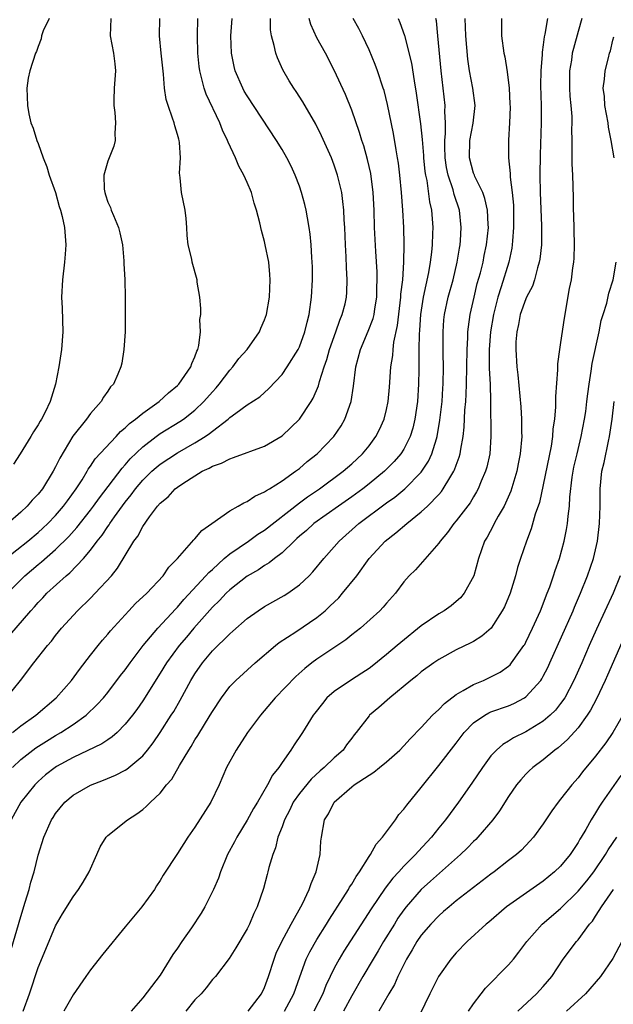
# Model space of a CAD drawing. Units: inches. Extents: x 2517000 to 2520000, y 1542000 to 1545000.
# Drawn here: x 2517543 to 2517611, y 1542444 to 1542557 of the extents above; entities that cross this region are included whole.
import ezdxf

# ---------------------------------------------------------------- set-up
doc = ezdxf.new("R2010")
doc.units = ezdxf.units.IN
doc.header["$MEASUREMENT"] = 0
doc.layers.add('LD25171542_2ft', color=63, linetype='Continuous')

msp = doc.modelspace()

# ---------------------------------------------------------------- linework, layer by layer
at = {"layer": 'LD25171542_2ft'}
for points, elevation in [([(2517541, 1542485.34), (2517544.16, 1542489), (2517544.56, 1542489.44), (2517545, 1542489.95), (2517545.52, 1542490.48), (2517546, 1542491), (2517548.21, 1542493), (2517548.65, 1542493.35), (2517550.2, 1542495), (2517551, 1542495.95), (2517551.77, 1542497), (2517552.33, 1542497.67), (2517553, 1542498.68), (2517553.14, 1542498.86), (2517553.23, 1542499), (2517553.77, 1542499.77), (2517555, 1542501.46), (2517555.69, 1542502.31), (2517556.18, 1542503), (2517557, 1542503.97), (2517558.05, 1542505), (2517558.55, 1542505.45), (2517559, 1542505.82), (2517561, 1542507.14), (2517563, 1542508.28), (2517564.18, 1542509), (2517564.67, 1542509.33), (2517565, 1542509.61), (2517566.82, 1542511), (2517567, 1542511.17), (2517567.68, 1542511.68), (2517569, 1542512.63), (2517570.44, 1542513.56), (2517571.48, 1542514.52), (2517573, 1542516.13), (2517573.6, 1542517), (2517574.85, 1542519), (2517575, 1542519.31), (2517575.63, 1542521), (2517575.88, 1542522.12), (2517576.13, 1542523), (2517576.39, 1542525), (2517576.49, 1542527), (2517576.49, 1542528.49), (2517576.48, 1542529), (2517576.43, 1542529.57), (2517576.36, 1542531), (2517576.24, 1542532.24), (2517576.13, 1542533), (2517575.91, 1542534.09), (2517575.77, 1542535), (2517575.63, 1542535.63), (2517575.25, 1542537), (2517575, 1542537.73), (2517574.52, 1542539), (2517574.04, 1542540.04), (2517573.55, 1542541), (2517573, 1542541.96), (2517572.37, 1542543), (2517569, 1542548.11), (2517568.67, 1542548.67), (2517568.49, 1542549), (2517567.63, 1542551), (2517567.5, 1542551.5), (2517567.21, 1542553), (2517567.13, 1542555), (2517567.26, 1542557)], 7186), ([(2517541.27, 1542495), (2517543.81, 1542497), (2517545, 1542497.99), (2517545.54, 1542498.46), (2517546.1, 1542499), (2517547, 1542499.93), (2517547.92, 1542501), (2517548.37, 1542501.63), (2517549.36, 1542503), (2517550.03, 1542504.03), (2517550.62, 1542505), (2517550.75, 1542505.25), (2517551, 1542505.58), (2517551.56, 1542506.44), (2517553.94, 1542509), (2517554.44, 1542509.56), (2517555, 1542510), (2517555.5, 1542510.5), (2517556.19, 1542511), (2517557, 1542511.68), (2517558.9, 1542513), (2517559.97, 1542514.03), (2517561, 1542514.86), (2517561.14, 1542515), (2517561.5, 1542515.5), (2517562.53, 1542517), (2517562.63, 1542517.37), (2517563, 1542518.16), (2517563.21, 1542518.79), (2517563.33, 1542519), (2517563.45, 1542519.45), (2517563.63, 1542521), (2517563.58, 1542522.42), (2517563.66, 1542523), (2517563.68, 1542523.68), (2517563.55, 1542525), (2517563.27, 1542526.73), (2517563.25, 1542527), (2517562.69, 1542529), (2517562.63, 1542529.37), (2517562.23, 1542531), (2517562.09, 1542532.09), (2517562.07, 1542533), (2517561.98, 1542534.02), (2517561.87, 1542535), (2517561.47, 1542537), (2517561.31, 1542538.69), (2517561.26, 1542539), (2517561.24, 1542539.24), (2517561.34, 1542541), (2517561.24, 1542542.76), (2517561.2, 1542543), (2517561.15, 1542543.15), (2517561, 1542543.69), (2517560.68, 1542544.68), (2517560.61, 1542545), (2517560.44, 1542545.56), (2517559.91, 1542547), (2517559.7, 1542547.7), (2517559.5, 1542549), (2517559.39, 1542550.61), (2517559.3, 1542551.3), (2517559.14, 1542553), (2517558.94, 1542555), (2517558.95, 1542557)], 7182), ([(2517541.36, 1542479), (2517542.97, 1542481), (2517544.5, 1542483), (2517546.08, 1542485), (2517546.51, 1542485.49), (2517547, 1542486.15), (2517547.68, 1542487), (2517549.51, 1542489), (2517551, 1542490.44), (2517551.56, 1542491), (2517553.4, 1542493), (2517554.12, 1542493.88), (2517555.99, 1542497), (2517556.44, 1542497.56), (2517557, 1542498.67), (2517557.78, 1542499.78), (2517558.71, 1542501), (2517559, 1542501.34), (2517559.91, 1542502.09), (2517560.74, 1542503), (2517561, 1542503.2), (2517561.62, 1542503.62), (2517563, 1542504.5), (2517563.82, 1542505), (2517564.63, 1542505.37), (2517565, 1542505.6), (2517566.05, 1542505.95), (2517567, 1542506.45), (2517567.43, 1542506.57), (2517571, 1542507.89), (2517573, 1542509.06), (2517575, 1542511), (2517576.35, 1542513), (2517576.59, 1542513.41), (2517577.2, 1542514.8), (2517577.32, 1542515.32), (2517577.86, 1542517), (2517578.15, 1542517.85), (2517578.45, 1542519), (2517579.17, 1542521), (2517579.63, 1542522.37), (2517579.92, 1542523), (2517580.24, 1542524.24), (2517580.4, 1542525), (2517580.43, 1542525.57), (2517580.48, 1542527), (2517580.39, 1542528.39), (2517580.36, 1542529.64), (2517580.28, 1542531), (2517580.2, 1542533), (2517580.14, 1542533.86), (2517580.1, 1542535), (2517580, 1542536), (2517579.86, 1542537), (2517579.39, 1542539), (2517579, 1542540.15), (2517578.68, 1542541), (2517577.54, 1542543.54), (2517576.87, 1542544.87), (2517575.41, 1542547.41), (2517574.63, 1542548.63), (2517574.36, 1542549), (2517573.84, 1542549.84), (2517573.09, 1542551.09), (2517572.47, 1542552.47), (2517572.28, 1542553), (2517572.11, 1542553.89), (2517571.79, 1542555), (2517571.68, 1542555.68), (2517571.66, 1542557)], 7188), ([(2517541.49, 1542491), (2517543, 1542492.56), (2517543.45, 1542493), (2517545, 1542494.32), (2517545.38, 1542494.62), (2517547, 1542496.02), (2517548.5, 1542497.5), (2517549.44, 1542498.56), (2517551, 1542500.54), (2517551.35, 1542501), (2517552.03, 1542501.97), (2517554.63, 1542505.37), (2517555, 1542505.75), (2517555.58, 1542506.42), (2517557, 1542507.81), (2517558.53, 1542509), (2517559, 1542509.34), (2517561.28, 1542510.72), (2517561.69, 1542511), (2517563, 1542512.03), (2517564.01, 1542513), (2517565, 1542514.14), (2517565.42, 1542514.58), (2517565.78, 1542515), (2517567, 1542516.61), (2517567.37, 1542517), (2517568.06, 1542517.94), (2517568.99, 1542519), (2517570.41, 1542521), (2517570.57, 1542521.43), (2517571, 1542522.41), (2517571.22, 1542523), (2517571.56, 1542525), (2517571.65, 1542527), (2517571.6, 1542527.6), (2517571.47, 1542529), (2517571.08, 1542531), (2517571, 1542531.38), (2517570.65, 1542532.65), (2517570.47, 1542533.53), (2517570.07, 1542535), (2517569.79, 1542535.79), (2517569.49, 1542537), (2517569, 1542538.17), (2517568.63, 1542539), (2517568.03, 1542540.03), (2517567.64, 1542541), (2517566.8, 1542542.8), (2517566.74, 1542543), (2517566.17, 1542544.17), (2517565.86, 1542545), (2517564.29, 1542548.29), (2517564.05, 1542549), (2517563.77, 1542550.23), (2517563.55, 1542551), (2517563.49, 1542551.49), (2517563.34, 1542553), (2517563.28, 1542555), (2517563.34, 1542557)], 7184), ([(2517553.35, 1542557), (2517553.25, 1542555), (2517553.66, 1542553), (2517553.8, 1542551.8), (2517553.88, 1542551), (2517553.72, 1542549), (2517553.67, 1542547.67), (2517553.67, 1542547), (2517553.79, 1542546.21), (2517553.89, 1542545), (2517553.81, 1542543.81), (2517553.85, 1542543), (2517553.68, 1542542.32), (2517553, 1542540.6), (2517552.54, 1542539), (2517552.59, 1542537.41), (2517552.64, 1542537), (2517552.74, 1542536.74), (2517553, 1542535.91), (2517553.3, 1542535.3), (2517553.39, 1542535), (2517553.63, 1542534.37), (2517554.24, 1542533), (2517554.39, 1542532.39), (2517554.67, 1542531), (2517554.84, 1542529.16), (2517554.85, 1542528.85), (2517554.96, 1542527), (2517555, 1542525), (2517554.98, 1542521.02), (2517554.85, 1542519), (2517554.59, 1542517.41), (2517554.49, 1542517), (2517554.15, 1542516.15), (2517553.63, 1542515), (2517553.31, 1542514.69), (2517553, 1542514.2), (2517552.5, 1542513.5), (2517552.24, 1542513), (2517551, 1542511.64), (2517550.54, 1542511), (2517548.96, 1542509.04), (2517547.48, 1542506.52), (2517547, 1542505.5), (2517546.73, 1542505), (2517545.48, 1542503), (2517545, 1542502.39), (2517544.32, 1542501.68), (2517543.75, 1542501), (2517543, 1542500.31), (2517541.51, 1542499)], 7180), ([(2517586.35, 1542557), (2517586.55, 1542556.55), (2517587.05, 1542555.05), (2517587.87, 1542551.87), (2517588.17, 1542549.83), (2517588.42, 1542548.42), (2517588.89, 1542544.89), (2517589.09, 1542543.09), (2517589.25, 1542541.25), (2517589.26, 1542541), (2517589.42, 1542539.42), (2517589.48, 1542539), (2517589.62, 1542538.38), (2517589.94, 1542535.94), (2517590.15, 1542535), (2517590.31, 1542533), (2517590.3, 1542532.3), (2517590.25, 1542531), (2517590.18, 1542530.18), (2517590.03, 1542529), (2517589.83, 1542527.83), (2517589.21, 1542525), (2517588.9, 1542523), (2517588.79, 1542521.21), (2517588.74, 1542520.74), (2517588.72, 1542519), (2517588.73, 1542517.27), (2517588.71, 1542516.71), (2517588.69, 1542515), (2517588.56, 1542513), (2517588.27, 1542511), (2517588.03, 1542509.97), (2517587.72, 1542509), (2517587, 1542507.55), (2517586.65, 1542507), (2517585.88, 1542506.12), (2517584.76, 1542505), (2517583, 1542503.56), (2517582.28, 1542503), (2517581, 1542502.07), (2517579.47, 1542501), (2517576.66, 1542499), (2517575.8, 1542498.2), (2517575, 1542497.55), (2517574.72, 1542497.28), (2517574.38, 1542497), (2517573, 1542495.66), (2517572.13, 1542495), (2517571.52, 1542494.48), (2517571, 1542494.18), (2517570.3, 1542493.7), (2517569, 1542492.98), (2517567, 1542491.41), (2517566.58, 1542491), (2517565.83, 1542490.17), (2517565, 1542489.4), (2517562.88, 1542487), (2517562.03, 1542485.97), (2517561.2, 1542485), (2517559.72, 1542483), (2517559, 1542481.82), (2517557, 1542478.66), (2517556.33, 1542477.67), (2517555.83, 1542477), (2517555, 1542475.95), (2517554.05, 1542475), (2517553.5, 1542474.5), (2517553, 1542474.18), (2517552.3, 1542473.7), (2517549, 1542472.14), (2517547.1, 1542471.1), (2517546.94, 1542471), (2517545.85, 1542470.15), (2517545, 1542469.4), (2517544.6, 1542469), (2517543.02, 1542467), (2517541.89, 1542465)], 7194), ([(2517541.9, 1542450.1), (2517543, 1542453.89), (2517543.52, 1542455.52), (2517543.97, 1542457), (2517544.17, 1542457.83), (2517544.53, 1542459), (2517545, 1542460.92), (2517545.65, 1542463), (2517546.53, 1542465), (2517546.73, 1542465.27), (2517547, 1542465.71), (2517548.04, 1542467), (2517549, 1542467.81), (2517551, 1542468.98), (2517552.48, 1542469.52), (2517553.89, 1542470.11), (2517555, 1542470.7), (2517555.19, 1542470.81), (2517557, 1542472.35), (2517557.55, 1542473), (2517558.19, 1542473.81), (2517559, 1542475.01), (2517560.28, 1542477), (2517560.56, 1542477.44), (2517561.29, 1542478.71), (2517562.53, 1542481), (2517563, 1542481.76), (2517563.86, 1542483), (2517565, 1542484.38), (2517567, 1542486.35), (2517567.36, 1542486.64), (2517569, 1542488.09), (2517570.26, 1542489), (2517571, 1542489.48), (2517573.26, 1542490.74), (2517573.66, 1542491), (2517575, 1542491.96), (2517576.11, 1542493), (2517576.55, 1542493.45), (2517577.8, 1542495), (2517579, 1542496.34), (2517579.57, 1542497), (2517581.83, 1542499), (2517585, 1542501.37), (2517585.95, 1542502.05), (2517587.09, 1542503), (2517589, 1542504.91), (2517589.83, 1542506.17), (2517590.22, 1542507), (2517590.73, 1542508.73), (2517590.83, 1542509), (2517591.14, 1542510.86), (2517591.38, 1542513), (2517591.47, 1542514.53), (2517591.5, 1542515), (2517591.53, 1542517), (2517591.5, 1542518.5), (2517591.52, 1542519.52), (2517591.5, 1542521), (2517591.59, 1542522.41), (2517591.65, 1542523), (2517592.08, 1542525), (2517592.64, 1542527), (2517593.12, 1542529), (2517593.37, 1542530.63), (2517593.45, 1542531), (2517593.49, 1542531.49), (2517593.58, 1542533), (2517593.37, 1542535), (2517592.79, 1542536.79), (2517592.66, 1542537.34), (2517592.09, 1542539), (2517591.9, 1542539.9), (2517591.75, 1542541), (2517591.7, 1542542.3), (2517591.7, 1542543), (2517591.78, 1542543.78), (2517591.76, 1542545), (2517591.69, 1542546.31), (2517591.72, 1542547), (2517591.5, 1542549), (2517591.26, 1542551), (2517590.9, 1542555), (2517590.73, 1542556.73), (2517590.68, 1542557)], 7196), ([(2517542.05, 1542471), (2517543, 1542471.9), (2517544.39, 1542473), (2517544.74, 1542473.26), (2517545.97, 1542474.03), (2517547, 1542474.66), (2517547.6, 1542475), (2517549, 1542475.93), (2517550.5, 1542477), (2517551.79, 1542478.21), (2517552.49, 1542479), (2517553, 1542479.62), (2517554.46, 1542481.54), (2517555, 1542482.21), (2517555.56, 1542483), (2517557.07, 1542485), (2517558.74, 1542487), (2517560.79, 1542489.21), (2517561, 1542489.42), (2517561.72, 1542490.28), (2517564.27, 1542493), (2517564.6, 1542493.4), (2517565, 1542493.74), (2517566.37, 1542495), (2517567, 1542495.54), (2517569.14, 1542497), (2517570.23, 1542497.77), (2517571, 1542498.23), (2517575, 1542501.37), (2517575.93, 1542502.07), (2517577.32, 1542503), (2517580.03, 1542505), (2517581, 1542505.85), (2517582.24, 1542507), (2517583, 1542507.94), (2517583.79, 1542509), (2517584.19, 1542509.81), (2517584.73, 1542511), (2517585, 1542512.09), (2517585.19, 1542513), (2517585.35, 1542514.65), (2517585.51, 1542517), (2517585.71, 1542518.29), (2517585.76, 1542519), (2517585.85, 1542519.85), (2517586.26, 1542521.74), (2517586.65, 1542525), (2517586.66, 1542525.34), (2517586.86, 1542527), (2517587, 1542529), (2517587.04, 1542531.04), (2517586.99, 1542533), (2517586.88, 1542535), (2517586.73, 1542537), (2517586.54, 1542539), (2517586.37, 1542540.37), (2517586.27, 1542541), (2517586.1, 1542541.9), (2517585.79, 1542543.79), (2517585.12, 1542547.12), (2517584.72, 1542548.72), (2517584.63, 1542549), (2517583.96, 1542551), (2517583.7, 1542551.7), (2517583, 1542553.4), (2517582.25, 1542555), (2517581.84, 1542555.84), (2517581.18, 1542557)], 7192), ([(2517542.05, 1542475), (2517543, 1542475.78), (2517544.71, 1542477), (2517547.05, 1542479), (2517548.81, 1542481), (2517549.74, 1542482.26), (2517551, 1542483.88), (2517551.88, 1542485), (2517552.39, 1542485.61), (2517553, 1542486.32), (2517553.3, 1542486.7), (2517555.41, 1542489), (2517556.19, 1542489.81), (2517557.47, 1542491), (2517559.36, 1542493), (2517560.01, 1542493.99), (2517560.98, 1542495), (2517562.87, 1542497.13), (2517563, 1542497.25), (2517563.8, 1542498.2), (2517564.95, 1542499), (2517567, 1542500.48), (2517567.95, 1542501), (2517568.6, 1542501.4), (2517569, 1542501.54), (2517569.86, 1542502.14), (2517571, 1542502.63), (2517571.2, 1542502.8), (2517571.55, 1542503), (2517573, 1542503.91), (2517574.54, 1542505), (2517575, 1542505.34), (2517575.89, 1542506.11), (2517577.03, 1542507), (2517578.97, 1542509), (2517579.78, 1542510.22), (2517580.22, 1542511), (2517580.93, 1542513), (2517581.22, 1542514.78), (2517581.48, 1542517), (2517582, 1542519), (2517582.91, 1542521.09), (2517583.46, 1542522.54), (2517583.57, 1542523), (2517583.67, 1542523.67), (2517583.9, 1542525), (2517583.9, 1542526.1), (2517583.94, 1542527), (2517583.92, 1542527.92), (2517583.76, 1542530.24), (2517583.64, 1542533), (2517583.59, 1542535), (2517583.48, 1542537), (2517583.19, 1542539.19), (2517582.82, 1542540.82), (2517582.38, 1542542.38), (2517582.16, 1542543), (2517581.9, 1542543.9), (2517581, 1542546.46), (2517580.28, 1542548.28), (2517579, 1542551.05), (2517578, 1542553), (2517577, 1542554.79), (2517576.3, 1542556.3), (2517576.1, 1542557)], 7190), ([(2517546.24, 1542557), (2517545.58, 1542555.58), (2517545.38, 1542555), (2517545.35, 1542554.65), (2517545, 1542553.78), (2517544.81, 1542553.19), (2517544.68, 1542553), (2517544.02, 1542551), (2517543.86, 1542550.14), (2517543.69, 1542549), (2517543.76, 1542547), (2517543.94, 1542546.06), (2517544.16, 1542545), (2517544.41, 1542544.41), (2517544.85, 1542543), (2517545, 1542542.66), (2517545.58, 1542541), (2517545.98, 1542539.98), (2517546.27, 1542539), (2517547, 1542537.02), (2517547.42, 1542535.42), (2517547.56, 1542535), (2517547.74, 1542534.27), (2517548.01, 1542533), (2517548.16, 1542531), (2517548.08, 1542529.92), (2517548.03, 1542529), (2517547.79, 1542527), (2517547.68, 1542525), (2517547.74, 1542523.74), (2517547.83, 1542521), (2517547.67, 1542519), (2517547.35, 1542517), (2517546.99, 1542515), (2517546.37, 1542513), (2517545.79, 1542511.79), (2517545.38, 1542511), (2517545.23, 1542510.77), (2517545, 1542510.34), (2517544.46, 1542509.54), (2517544.15, 1542509), (2517542.92, 1542507), (2517542.17, 1542505.83)], 7178), ([(2517543.29, 1542443), (2517544.01, 1542445), (2517545, 1542448.01), (2517545.86, 1542450.14), (2517547, 1542452.83), (2517547.8, 1542454.2), (2517549, 1542456.14), (2517549.64, 1542457), (2517550.17, 1542457.83), (2517550.85, 1542459), (2517551.72, 1542461), (2517552.12, 1542461.88), (2517552.82, 1542463), (2517553, 1542463.2), (2517555.25, 1542465), (2517556.33, 1542465.67), (2517557, 1542466.17), (2517557.45, 1542466.55), (2517557.88, 1542467), (2517559, 1542468.06), (2517559.75, 1542469), (2517560.33, 1542469.67), (2517561.23, 1542471.23), (2517562.29, 1542473), (2517562.58, 1542473.42), (2517563, 1542474.16), (2517563.34, 1542474.66), (2517564.75, 1542477), (2517565, 1542477.44), (2517566.04, 1542479), (2517567, 1542480.28), (2517567.69, 1542481), (2517569.91, 1542483), (2517572.25, 1542485), (2517572.66, 1542485.34), (2517574.58, 1542486.58), (2517577, 1542488.23), (2517577.94, 1542489), (2517578.5, 1542489.5), (2517579.51, 1542490.49), (2517579.96, 1542491), (2517581.59, 1542493), (2517583.01, 1542495), (2517584.84, 1542497), (2517586.07, 1542497.93), (2517587.32, 1542499), (2517589, 1542500.34), (2517589.7, 1542501), (2517591, 1542502.35), (2517591.31, 1542502.69), (2517591.52, 1542503), (2517592.26, 1542504.26), (2517592.73, 1542505), (2517592.82, 1542505.18), (2517593, 1542505.7), (2517593.36, 1542506.64), (2517593.46, 1542507), (2517593.53, 1542507.53), (2517593.81, 1542509), (2517593.93, 1542510.07), (2517594.01, 1542512.01), (2517594.1, 1542513), (2517594.15, 1542513.85), (2517594.19, 1542515), (2517594.25, 1542519), (2517594.34, 1542520.34), (2517594.36, 1542521), (2517594.41, 1542521.59), (2517594.62, 1542523), (2517595.05, 1542525), (2517595.43, 1542526.57), (2517595.78, 1542527.78), (2517596.09, 1542529), (2517596.23, 1542529.77), (2517596.5, 1542531), (2517596.7, 1542533), (2517596.67, 1542533.33), (2517596.59, 1542535), (2517596.31, 1542536.31), (2517596.06, 1542537), (2517595.15, 1542538.85), (2517595.09, 1542539), (2517595, 1542539.25), (2517594.52, 1542541), (2517594.58, 1542543), (2517594.96, 1542544.96), (2517595.18, 1542547), (2517594.93, 1542549), (2517594.54, 1542551), (2517594.34, 1542552.34), (2517594.1, 1542555), (2517594.02, 1542557)], 7198), ([(2517598.2, 1542557), (2517598.22, 1542556.22), (2517598.21, 1542555), (2517598.48, 1542553), (2517598.58, 1542552.58), (2517598.87, 1542550.87), (2517599.1, 1542549), (2517599.18, 1542547.18), (2517599.19, 1542546.81), (2517599.12, 1542545), (2517599.01, 1542543.01), (2517599.02, 1542541), (2517599.21, 1542539.21), (2517599.21, 1542538.79), (2517599.44, 1542537), (2517599.57, 1542535.57), (2517599.59, 1542535), (2517599.6, 1542533), (2517599.46, 1542531.46), (2517599.44, 1542531), (2517599.39, 1542530.61), (2517599.05, 1542529), (2517598.18, 1542526.18), (2517597.77, 1542525), (2517597.27, 1542523), (2517596.94, 1542521), (2517596.8, 1542519), (2517596.81, 1542516.81), (2517596.89, 1542515), (2517596.94, 1542513.06), (2517597, 1542509), (2517596.85, 1542507), (2517596.51, 1542505.49), (2517596.36, 1542505), (2517595.87, 1542503.87), (2517595.53, 1542503), (2517595.35, 1542502.65), (2517595, 1542502.08), (2517594.6, 1542501.4), (2517593, 1542499.31), (2517592.73, 1542499), (2517592.01, 1542497.99), (2517591.15, 1542497), (2517591, 1542496.76), (2517588.32, 1542493.68), (2517587.62, 1542493), (2517587, 1542492.32), (2517586.02, 1542491), (2517585, 1542489.87), (2517584.61, 1542489.39), (2517584.22, 1542489), (2517582, 1542487), (2517581, 1542486.21), (2517580.34, 1542485.66), (2517577, 1542483.42), (2517576.43, 1542483), (2517575.63, 1542482.37), (2517574.57, 1542481.43), (2517572.22, 1542479), (2517570.52, 1542477), (2517569.05, 1542475), (2517567.72, 1542473), (2517566.63, 1542471), (2517565.78, 1542469), (2517564.84, 1542467), (2517563, 1542464.16), (2517562.17, 1542463), (2517561, 1542461.11), (2517559.36, 1542458.64), (2517559, 1542458.02), (2517558.59, 1542457.41), (2517558.34, 1542457), (2517556.91, 1542455), (2517555, 1542452.7), (2517552.43, 1542449.57), (2517551, 1542447.75), (2517550.47, 1542447), (2517549, 1542444.88), (2517547.94, 1542443)], 7200), ([(2517603.49, 1542557), (2517603.19, 1542555.19), (2517603.12, 1542554.88), (2517603, 1542553.96), (2517602.86, 1542553.14), (2517602.86, 1542552.86), (2517602.71, 1542551), (2517602.7, 1542549.3), (2517602.77, 1542547), (2517602.77, 1542545), (2517602.65, 1542541.35), (2517602.62, 1542539), (2517602.66, 1542537), (2517602.81, 1542533.19), (2517602.79, 1542531), (2517602.62, 1542529.38), (2517602.55, 1542529), (2517602.35, 1542528.35), (2517602, 1542527), (2517601.75, 1542526.25), (2517601.09, 1542525), (2517601, 1542524.8), (2517600.36, 1542523), (2517600.15, 1542521.85), (2517599.95, 1542521), (2517599.87, 1542519.87), (2517599.84, 1542519), (2517599.96, 1542517), (2517600.07, 1542516.07), (2517600.42, 1542512.42), (2517600.51, 1542511), (2517600.52, 1542509.48), (2517600.55, 1542509), (2517600.37, 1542507), (2517600.13, 1542505.87), (2517599.95, 1542505), (2517599.27, 1542502.73), (2517598.52, 1542501), (2517597.84, 1542499.84), (2517597.38, 1542499), (2517597.26, 1542498.74), (2517596.55, 1542497.45), (2517596.27, 1542497), (2517595.56, 1542495), (2517595.02, 1542493), (2517593.93, 1542491), (2517593.51, 1542490.49), (2517593, 1542490.05), (2517592.43, 1542489.57), (2517591.63, 1542489), (2517591, 1542488.62), (2517589, 1542487.26), (2517586.64, 1542485.36), (2517586.23, 1542485), (2517585, 1542483.96), (2517583.36, 1542482.63), (2517583, 1542482.36), (2517582.18, 1542481.82), (2517580.87, 1542481), (2517579, 1542479.73), (2517578.16, 1542479), (2517577.64, 1542478.36), (2517576.77, 1542477.23), (2517576.59, 1542477), (2517575.35, 1542475), (2517575.2, 1542474.8), (2517574.4, 1542473.6), (2517574.02, 1542473), (2517573, 1542471.56), (2517572.63, 1542471), (2517571.9, 1542470.1), (2517571.35, 1542469), (2517570.18, 1542467), (2517569.72, 1542466.28), (2517569, 1542464.96), (2517567.8, 1542463), (2517567.53, 1542462.47), (2517566.75, 1542461), (2517565.93, 1542459), (2517565.7, 1542458.3), (2517565.14, 1542457), (2517564.14, 1542455), (2517563.72, 1542454.28), (2517562.59, 1542452.59), (2517561.49, 1542451), (2517561, 1542450.23), (2517560.48, 1542449.52), (2517559, 1542447.15), (2517557, 1542444.53), (2517555.69, 1542443)], 7202), ([(2517607.45, 1542557), (2517607, 1542555.5), (2517606.46, 1542553.54), (2517606.34, 1542553), (2517606.23, 1542552.23), (2517606.03, 1542551), (2517606.01, 1542549), (2517606.07, 1542548.07), (2517606.17, 1542547), (2517606.27, 1542545.73), (2517606.29, 1542545), (2517606.26, 1542544.26), (2517606.29, 1542543), (2517606.27, 1542542.27), (2517606.3, 1542540.3), (2517606.35, 1542539), (2517606.43, 1542536.43), (2517606.45, 1542535), (2517606.48, 1542534.48), (2517606.57, 1542531), (2517606.52, 1542529.48), (2517606.48, 1542529), (2517606.37, 1542528.37), (2517606.2, 1542527), (2517605.98, 1542525.98), (2517605.4, 1542522.6), (2517605, 1542519.79), (2517604.87, 1542519), (2517604.65, 1542517.35), (2517604.64, 1542516.64), (2517604.42, 1542513.58), (2517604.42, 1542512.42), (2517604.3, 1542511), (2517604.12, 1542509.88), (2517604.06, 1542509), (2517603.9, 1542507.9), (2517603, 1542503.46), (2517602.56, 1542501.44), (2517602.09, 1542500.09), (2517601.62, 1542498.38), (2517601.06, 1542497), (2517600.39, 1542495), (2517600.06, 1542493.94), (2517599.82, 1542493), (2517599.19, 1542491), (2517598.54, 1542489.46), (2517598.3, 1542489), (2517597.01, 1542487), (2517595.94, 1542486.06), (2517595, 1542485.47), (2517594.7, 1542485.3), (2517593, 1542484.5), (2517591, 1542483.39), (2517590.43, 1542483), (2517589, 1542481.96), (2517588.48, 1542481.52), (2517587.78, 1542481), (2517585.37, 1542479), (2517584.13, 1542477.87), (2517583.06, 1542477), (2517583, 1542476.94), (2517581.51, 1542475), (2517581.27, 1542474.73), (2517581, 1542474.37), (2517580.41, 1542473.59), (2517580.01, 1542473), (2517579, 1542472.11), (2517577.84, 1542471), (2517577.39, 1542470.61), (2517576.34, 1542469.66), (2517575, 1542467.99), (2517574.3, 1542467), (2517573.88, 1542466.12), (2517573.28, 1542465), (2517573, 1542464.18), (2517572.53, 1542463), (2517572.25, 1542461.75), (2517571.93, 1542461), (2517571.5, 1542459.5), (2517571.39, 1542459), (2517571.3, 1542458.7), (2517570.89, 1542457.11), (2517570.16, 1542455), (2517569.77, 1542454.23), (2517569.27, 1542453), (2517569, 1542452.47), (2517567.71, 1542450.29), (2517566.94, 1542449.06), (2517565.35, 1542447), (2517565, 1542446.64), (2517564.29, 1542445.71), (2517563.7, 1542445), (2517563, 1542444.31), (2517561.97, 1542443)], 7204), ([(2517611.14, 1542541), (2517610.8, 1542543), (2517610.5, 1542544.5), (2517610.44, 1542545), (2517610.08, 1542547), (2517610.02, 1542548.02), (2517609.9, 1542549), (2517610.04, 1542550.04), (2517610.13, 1542551), (2517610.48, 1542552.48), (2517610.61, 1542553), (2517610.71, 1542553.29), (2517611, 1542554.49), (2517611.12, 1542554.88)], 7206), ([(2517569.1, 1542443), (2517570.65, 1542445), (2517571, 1542445.74), (2517571.46, 1542447), (2517572.09, 1542449), (2517572.34, 1542449.66), (2517572.99, 1542451), (2517574.06, 1542453), (2517575.34, 1542455.34), (2517576.13, 1542457), (2517576.33, 1542457.67), (2517576.92, 1542459), (2517577.39, 1542461), (2517577.46, 1542462.54), (2517577.53, 1542463), (2517577.88, 1542465), (2517578.33, 1542465.67), (2517578.98, 1542467), (2517581, 1542468.76), (2517581.29, 1542469), (2517583, 1542470.13), (2517583.54, 1542470.46), (2517584.2, 1542471), (2517585, 1542471.63), (2517586.53, 1542473), (2517587, 1542473.48), (2517587.72, 1542474.28), (2517589, 1542475.6), (2517590.3, 1542477), (2517591, 1542477.64), (2517591.65, 1542478.35), (2517593, 1542479.38), (2517593.82, 1542479.82), (2517595, 1542480.54), (2517596.13, 1542481), (2517597, 1542481.4), (2517598.05, 1542481.95), (2517599, 1542482.63), (2517599.2, 1542482.8), (2517599.36, 1542483), (2517600.2, 1542484.2), (2517600.79, 1542485), (2517600.87, 1542485.13), (2517601, 1542485.38), (2517601.78, 1542487), (2517602.67, 1542489), (2517603.47, 1542491), (2517603.75, 1542491.75), (2517604.19, 1542493), (2517604.38, 1542493.62), (2517604.87, 1542495), (2517605.42, 1542497), (2517605.69, 1542498.31), (2517605.79, 1542499), (2517605.85, 1542499.85), (2517606, 1542501), (2517606.05, 1542502.05), (2517606.33, 1542504.33), (2517606.53, 1542505.47), (2517606.88, 1542507), (2517607.37, 1542509), (2517607.75, 1542511), (2517607.88, 1542511.88), (2517608.02, 1542513), (2517608.11, 1542513.89), (2517608.26, 1542515), (2517608.51, 1542516.51), (2517608.62, 1542517.38), (2517609.41, 1542521), (2517609.67, 1542522.33), (2517609.9, 1542523), (2517610.31, 1542524.31), (2517610.54, 1542525.46), (2517611.02, 1542527), (2517611.36, 1542529)], 7206), ([(2517573.29, 1542443), (2517574.37, 1542445), (2517575.05, 1542446.95), (2517575.78, 1542449), (2517576.18, 1542449.82), (2517577, 1542451.25), (2517578.11, 1542453), (2517578.44, 1542453.56), (2517580.04, 1542456.04), (2517580.63, 1542457), (2517580.76, 1542457.24), (2517581, 1542457.6), (2517581.52, 1542458.48), (2517581.9, 1542459), (2517583, 1542460.77), (2517583.17, 1542461), (2517583.8, 1542462.2), (2517584.55, 1542463), (2517586.03, 1542465), (2517586.42, 1542465.58), (2517587, 1542466.2), (2517587.33, 1542466.67), (2517589, 1542468.71), (2517591, 1542471.21), (2517593, 1542473.78), (2517593.92, 1542475), (2517595, 1542476.11), (2517596.29, 1542477), (2517596.74, 1542477.26), (2517597, 1542477.37), (2517599, 1542478.08), (2517599.64, 1542478.36), (2517600.86, 1542479), (2517601, 1542479.09), (2517602.72, 1542481), (2517602.83, 1542481.17), (2517603, 1542481.47), (2517603.52, 1542482.48), (2517603.75, 1542483), (2517606.44, 1542489), (2517606.6, 1542489.4), (2517607.29, 1542491), (2517608.09, 1542493), (2517608.77, 1542495), (2517609.24, 1542497), (2517609.48, 1542499), (2517609.55, 1542501), (2517609.54, 1542503), (2517609.73, 1542505), (2517609.99, 1542506.01), (2517610.48, 1542508.48), (2517610.62, 1542509), (2517610.91, 1542511), (2517611.13, 1542513)], 7208), ([(2517611.82, 1542493), (2517611.02, 1542491), (2517609.11, 1542486.89), (2517608.27, 1542485), (2517607.42, 1542483), (2517606.53, 1542481), (2517605.47, 1542479), (2517605, 1542478.33), (2517604.41, 1542477.59), (2517603.81, 1542477), (2517603, 1542476.3), (2517601, 1542475.08), (2517599.6, 1542474.4), (2517599, 1542474.01), (2517598.35, 1542473.65), (2517597.62, 1542473), (2517597, 1542472.33), (2517596.01, 1542471), (2517594.81, 1542469.19), (2517593.26, 1542467), (2517591.76, 1542465), (2517591, 1542464.07), (2517590.16, 1542463), (2517588.64, 1542461.36), (2517588.35, 1542461), (2517587, 1542459.65), (2517586.42, 1542459), (2517585.73, 1542458.27), (2517584.86, 1542457.14), (2517583.25, 1542454.75), (2517580.11, 1542449.89), (2517579.55, 1542449), (2517579, 1542447.97), (2517578.53, 1542447), (2517578.04, 1542445.96), (2517577.68, 1542445), (2517576.67, 1542443)], 7210), ([(2517613, 1542487.54), (2517610.4, 1542481.6), (2517610.13, 1542481), (2517609.13, 1542478.87), (2517608.43, 1542477.57), (2517608.06, 1542477), (2517607, 1542475.55), (2517605.8, 1542474.2), (2517604.73, 1542473.27), (2517604.35, 1542473), (2517603, 1542471.86), (2517601.82, 1542471), (2517601.39, 1542470.61), (2517601, 1542470.21), (2517600.42, 1542469.58), (2517599.94, 1542469), (2517599, 1542467.66), (2517597.97, 1542466.03), (2517597.21, 1542465), (2517595.5, 1542463), (2517595.26, 1542462.74), (2517595, 1542462.51), (2517594.26, 1542461.74), (2517593.49, 1542461), (2517590.07, 1542457.93), (2517589, 1542457), (2517587.26, 1542455), (2517587, 1542454.66), (2517586.32, 1542453.68), (2517585.9, 1542453), (2517584.66, 1542451), (2517584.05, 1542449.95), (2517583.47, 1542449), (2517582.29, 1542447), (2517581, 1542444.77), (2517580.08, 1542443)], 7212), ([(2517612.14, 1542477), (2517610.98, 1542475), (2517610.19, 1542473.81), (2517609, 1542472.28), (2517607.52, 1542470.48), (2517607, 1542469.82), (2517606.28, 1542469), (2517605, 1542467.36), (2517604.7, 1542467), (2517603.98, 1542466.02), (2517603, 1542464.54), (2517601.87, 1542463), (2517601.47, 1542462.53), (2517600.49, 1542461.51), (2517599.92, 1542461), (2517599, 1542460.3), (2517597.35, 1542459), (2517597, 1542458.75), (2517595, 1542457.23), (2517593, 1542455.67), (2517592.19, 1542455), (2517591.56, 1542454.44), (2517591, 1542453.95), (2517590.08, 1542453), (2517589, 1542451.75), (2517588.48, 1542451), (2517587.95, 1542450.05), (2517587.3, 1542449), (2517586.31, 1542447), (2517585.91, 1542446.09), (2517585.26, 1542445), (2517584.11, 1542443)], 7214), ([(2517611.91, 1542470.09), (2517609.75, 1542467), (2517609.46, 1542466.54), (2517609, 1542465.77), (2517608.51, 1542465), (2517607.88, 1542463.88), (2517607.36, 1542463), (2517607.22, 1542462.78), (2517607, 1542462.38), (2517606.1, 1542461), (2517605, 1542459.68), (2517604.3, 1542459), (2517603, 1542457.96), (2517598.78, 1542455), (2517596.75, 1542453.25), (2517596.43, 1542453), (2517594.28, 1542451), (2517593, 1542449.71), (2517592.38, 1542449), (2517590.98, 1542447), (2517589.99, 1542445), (2517587.16, 1542439.16)], 7216), ([(2517594.41, 1542443), (2517595, 1542443.86), (2517595.89, 1542445), (2517596.36, 1542445.64), (2517599, 1542448.32), (2517599.58, 1542449), (2517600.21, 1542449.79), (2517601.11, 1542451), (2517602.88, 1542453), (2517605, 1542454.81), (2517607, 1542456.78), (2517608.01, 1542457.99), (2517608.8, 1542459), (2517610.15, 1542461), (2517610.45, 1542461.55), (2517611.47, 1542463)], 7218), ([(2517600.1, 1542443), (2517602.23, 1542445), (2517603, 1542445.85), (2517603.98, 1542447), (2517605.3, 1542449), (2517606.81, 1542451), (2517607, 1542451.2), (2517608.32, 1542453), (2517608.64, 1542453.36), (2517609, 1542453.93), (2517609.44, 1542454.56), (2517609.68, 1542455), (2517611.08, 1542457)], 7220), ([(2517612.04, 1542451), (2517611, 1542449.05), (2517609.58, 1542447), (2517607.86, 1542445), (2517605.69, 1542443)], 7222)]:
    msp.add_lwpolyline(points, dxfattribs=dict(at, elevation=elevation))

doc.saveas('drawing.dxf')
